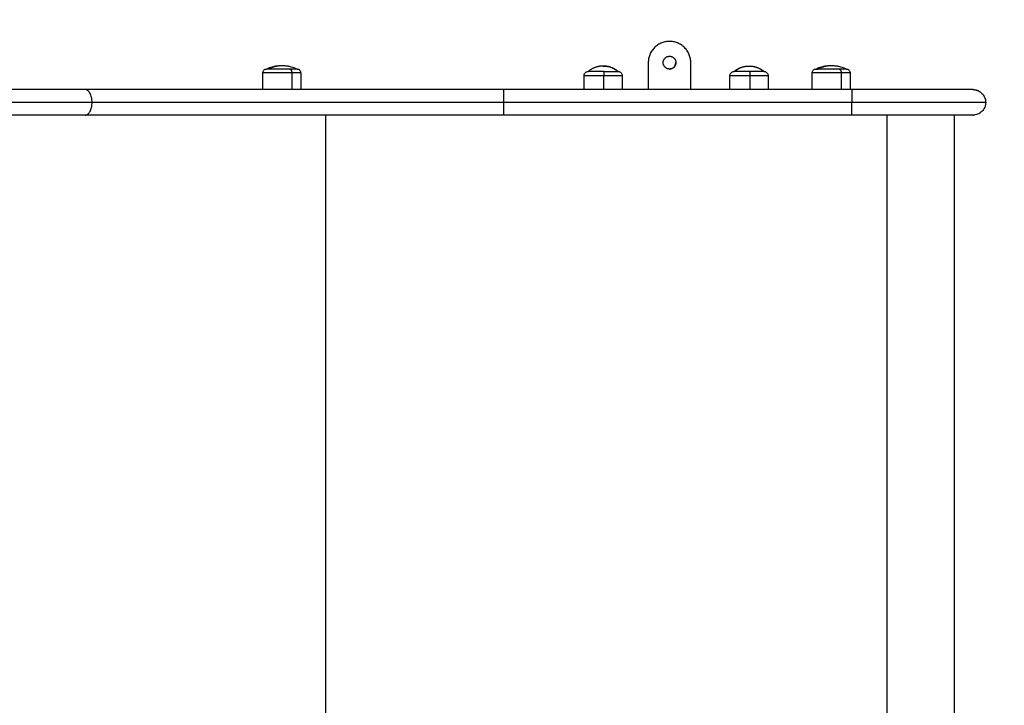
# Model space of a CAD drawing. Units: millimetres. Extents: x 2825.3 to 2835.3, y 4605.8 to 4618.3.
# Drawn here: x 2830.4 to 2831.1, y 4607.8 to 4608.3 of the extents above; entities that cross this region are included whole.
import ezdxf

# ---------------------------------------------------------------- set-up
doc = ezdxf.new("R2010")
doc.units = ezdxf.units.MM
doc.layers.add('DIASTASEIS', color=253, linetype='Continuous', lineweight=5)
doc.layers.add('Make2D$Visible$Curves', color=7, linetype='Continuous')
doc.layers.add('Make2D$Visible$Tangents', color=8, linetype='Continuous')
doc.styles.get("Standard").update_dxf_attribs({"font": 'ARIALN.TTF'})
doc.dimstyles.new('STANDARD_ACAD', dxfattribs={"dimtxt": 0.18, "dimasz": 0.15, "dimexe": 0.18, "dimexo": 0.0625, "dimgap": 0.09, "dimtad": 0, "dimtih": 1, "dimtoh": 1, "dimzin": 0, "dimdsep": 46, "dimtxsty": 'Standard', "dimblk": 'OBLIQUE', "dimcen": 0.09, "dimadec": 0, "dimazin": 0, "dimtfac": 1, "dimtofl": 0, "dimtmove": 0, "dimatfit": 3, "dimfxl": 1, "dimtolj": 1, "dimtzin": 0, "dimarcsym": 0})

# ---------------------------------------------------------------- blocks, each defined once
blk = doc.blocks.new('_Oblique')
at = {"color": 0, "linetype": 'ByBlock', "lineweight": -2, "transparency": 16777216}
blk.add_line((-0.5, -0.5), (0.5, 0.5), dxfattribs=at)
blk = doc.blocks.new('*D10')
at = {"layer": 'Defpoints', "color": 0}
for p in [(2833.06418, 4611.72981), (2825.36647, 4607.94558), (2833.06418, 4607.94558)]:
    blk.add_point(p, dxfattribs=at)
at = {"layer": 'DIASTASEIS', "color": 0, "lineweight": -2}
for p, q in [((2825.36647, 4608.00808), (2825.36647, 4611.90981)), ((2833.06418, 4608.00808), (2833.06418, 4611.90981)), ((2825.36647, 4611.72981), (2828.93446, 4611.72981)), ((2833.06418, 4611.72981), (2829.49619, 4611.72981))]:
    blk.add_line(p, q, dxfattribs=at)
at = {"layer": 'DIASTASEIS', "color": 0, "linetype": 'ByBlock', "lineweight": -2, "xscale": 0.15, "yscale": 0.15, "zscale": 0.15, "rotation": 180}
blk.add_blockref('_Oblique', (2825.36647, 4611.72981), dxfattribs=at)
at = {"layer": 'DIASTASEIS', "color": 0, "linetype": 'ByBlock', "lineweight": -2, "xscale": 0.15, "yscale": 0.15, "zscale": 0.15}
blk.add_blockref('_Oblique', (2833.06418, 4611.72981), dxfattribs=at)
at = {"layer": 'DIASTASEIS', "color": 0, "insert": (2829.21533, 4611.72981), "char_height": 0.18, "attachment_point": 5}
blk.add_mtext('\\A1;7.70', dxfattribs=at)
blk = doc.blocks.new('*D11')
at = {"layer": 'Defpoints', "color": 0}
for p in [(2828.47267, 4610.98175), (2828.47454, 4605.88026), (2833.65587, 4605.88026)]:
    blk.add_point(p, dxfattribs=at)
at = {"layer": 'DIASTASEIS', "color": 0, "lineweight": -2}
for p, q in [((2828.53517, 4610.98175), (2833.83587, 4610.98175)), ((2833.65587, 4610.98175), (2833.65587, 4608.61291)), ((2833.65587, 4605.88026), (2833.65587, 4608.24911)), ((2828.53704, 4605.88026), (2833.83587, 4605.88026))]:
    blk.add_line(p, q, dxfattribs=at)
at = {"layer": 'DIASTASEIS', "color": 0, "linetype": 'ByBlock', "lineweight": -2, "xscale": 0.15, "yscale": 0.15, "zscale": 0.15}
for p, rotation in [((2833.65587, 4610.98175), 90), ((2833.65587, 4605.88026), 270)]:
    blk.add_blockref('_Oblique', p, dxfattribs=dict(at, rotation=rotation))
at = {"layer": 'DIASTASEIS', "color": 0, "insert": (2833.65587, 4608.43101), "char_height": 0.18, "attachment_point": 5}
blk.add_mtext('\\A1;5.10', dxfattribs=at)
blk = doc.blocks.new('S211A')
at = {"layer": 'Make2D$Visible$Curves', "lineweight": -3}
for points, weights, knots in [([(2805.79357, 4602.53662), (2805.79357, 4602.55162), (2805.77858, 4602.55162), (2805.76359, 4602.55162), (2805.76359, 4602.53662)], [1, 0.707106781187, 1, 0.707106781187, 1], [-47.12389, -47.12389, -47.12389, -23.561945, -23.561945, 0, 0, 0]), ([(2805.77409, 4602.53662), (2805.77409, 4602.54112), (2805.77858, 4602.54112), (2805.78308, 4602.54112), (2805.78308, 4602.53662)], [1, 0.707106781187, 1, 0.707106781187, 1], [-14.137167, -14.137167, -14.137167, -7.068583, -7.068583, 0, 0, 0]), ([(2805.78308, 4602.53662), (2805.78308, 4602.53212), (2805.77858, 4602.53212), (2805.77409, 4602.53212), (2805.77409, 4602.53662)], [1, 0.707106781187, 1, 0.707106781187, 1], [-14.137167, -14.137167, -14.137167, -7.068583, -7.068583, 0, 0, 0]), ([(2805.51073, 4602.53212), (2805.50536, 4602.53212), (2805.49984, 4602.53212), (2805.49432, 4602.53212), (2805.49432, 4602.53212)], [1, 0.862182287601, 1, 0.862182287601, 1], [-33.772121, -33.772121, -33.772121, -22.350577, -22.350577, -10.929034, -10.929034, -10.929034]), ([(2805.73213, 4602.53043), (2805.72767, 4602.53043), (2805.72447, 4602.53043), (2805.72126, 4602.53043), (2805.72126, 4602.53043)], [1, 0.920504854402, 1, 0.920504854402, 1], [0, 0, 0, 8.42994, 8.42994, 16.85988, 16.85988, 16.85988]), ([(2805.83506, 4602.53043), (2805.82456, 4602.53043), (2805.82419, 4602.53043), (2805.82419, 4602.53043), (2805.82419, 4602.53043)], [1, 0.707106781187, 1, 0.992821776823, 0.985995401246], [0, 0, 0, 16.493361, 16.493361, 16.897581, 16.897581, 16.897581])]:
    blk.add_rational_spline(points, weights, degree=2, knots=knots, dxfattribs=at)
for points in [[(2805.76359, 4602.53662), (2805.76359, 4602.52712), (2805.76359, 4602.51762)], [(2805.78298, 4602.53662), (2805.78303, 4602.53662), (2805.78308, 4602.53662)], [(2805.79357, 4602.51762), (2805.79357, 4602.52712), (2805.79357, 4602.53662)], [(2805.49172, 4602.51762), (2805.49172, 4602.52357), (2805.49172, 4602.52952)], [(2805.51842, 4602.52952), (2805.51842, 4602.52357), (2805.51842, 4602.51762)], [(2805.87924, 4602.51762), (2805.87924, 4602.52357), (2805.87924, 4602.52952)], [(2805.90594, 4602.52952), (2805.90594, 4602.52357), (2805.90594, 4602.51762)], [(2805.71826, 4602.51762), (2805.71826, 4602.52252), (2805.71826, 4602.52743)], [(2805.74526, 4602.52743), (2805.74526, 4602.52252), (2805.74526, 4602.51762)], [(2805.82119, 4602.51762), (2805.82119, 4602.52252), (2805.82119, 4602.52743)], [(2805.84819, 4602.52743), (2805.84819, 4602.52252), (2805.84819, 4602.51762)], [(2805.9072, 4602.51762), (2805.78447, 4602.51762), (2805.66173, 4602.51762)], [(2805.9072, 4602.49962), (2805.78447, 4602.49962), (2805.66173, 4602.49962)], [(2805.97935, 4602.49962), (2805.97935, 4602.21462), (2805.97935, 4601.92962)]]:
    blk.add_open_spline(points, degree=2, dxfattribs=at)
for points, weights in [([(2805.77853, 4602.53212), (2805.78298, 4602.53217), (2805.78298, 4602.53662)], [0.995229035258, 0.709512015299, 1]), ([(2805.51582, 4602.53212), (2805.51582, 4602.53212), (2805.51073, 4602.53212)], [1, 0.873559933275, 1]), ([(2805.73176, 4602.53423), (2805.72583, 4602.53423), (2805.72127, 4602.53043)], [1, 0.940315265291, 1]), ([(2805.74225, 4602.53043), (2805.73784, 4602.53411), (2805.7321, 4602.53423)], [1, 0.942099827132, 0.996537592415]), ([(2805.73213, 4602.53043), (2805.74226, 4602.53043), (2805.74226, 4602.53043)], [1, 0.714285004364, 0.985995401246]), ([(2805.84519, 4602.53043), (2805.84519, 4602.53043), (2805.83506, 4602.53043)], [1, 0.719339796961, 1]), ([(2805.88184, 4602.53212), (2805.88184, 4602.53212), (2805.88345, 4602.53212)], [0.865067764398, 0.894617255525, 1]), ([(2805.89824, 4602.53212), (2805.8891, 4602.53212), (2805.88345, 4602.53212)], [1, 0.707106781187, 1]), ([(2805.90334, 4602.53212), (2805.90334, 4602.53212), (2805.89824, 4602.53212)], [1, 0.873559933275, 1]), ([(2805.36643, 4602.51762), (2804.76607, 4602.51762), (2804.28933, 4602.51762)], [1, 0.990867175731, 1]), ([(2805.66173, 4602.51762), (2805.50156, 4602.51762), (2805.36643, 4602.51762)], [1, 0.960996649518, 1]), ([(2805.9926, 4602.51762), (2805.9926, 4602.51762), (2805.9072, 4602.51762)], [1, 0.709595586547, 1]), ([(2805.36643, 4602.49962), (2804.76607, 4602.49962), (2804.28933, 4602.49962)], [1, 0.990867175731, 1]), ([(2805.66173, 4602.49962), (2805.50156, 4602.49962), (2805.36643, 4602.49962)], [1, 0.960996649518, 1]), ([(2805.9926, 4602.49962), (2805.9926, 4602.49962), (2805.9072, 4602.49962)], [1, 0.709595586547, 1])]:
    blk.add_rational_spline(points, weights, degree=2, dxfattribs=at)
for points, knots in [([(2805.49172, 4602.52952), (2805.49172, 4602.52984), (2805.49178, 4602.53017), (2805.49204, 4602.5308), (2805.49223, 4602.5311), (2805.49248, 4602.53136), (2805.49274, 4602.53161), (2805.49304, 4602.5318), (2805.49352, 4602.532), (2805.49368, 4602.53204), (2805.4939, 4602.53208), (2805.49396, 4602.53209), (2805.49406, 4602.5321), (2805.49411, 4602.53211), (2805.49419, 4602.53211), (2805.49422, 4602.53211), (2805.49426, 4602.53212), (2805.49427, 4602.53212), (2805.49429, 4602.53212), (2805.4943, 4602.53212), (2805.49431, 4602.53212), (2805.49431, 4602.53212), (2805.49431, 4602.53212), (2805.49432, 4602.53212), (2805.49432, 4602.53212)], [0, 0, 0, 0, 0.98636, 0.98636, 2.055245, 2.055245, 2.055245, 3.128635, 3.128635, 3.636707, 3.636707, 3.799724, 3.799724, 3.959308, 3.959308, 4.03729, 4.03729, 4.076279, 4.076279, 4.095775, 4.095775, 4.105523, 4.105523, 4.105523, 4.105523, 4.105523, 4.105523]), ([(2805.49432, 4602.53212), (2805.49448, 4602.53219), (2805.49463, 4602.53227), (2805.49479, 4602.53234), (2805.49642, 4602.5331), (2805.49813, 4602.53368), (2805.50023, 4602.53413), (2805.50057, 4602.5342), (2805.50115, 4602.5343), (2805.50139, 4602.53434), (2805.50192, 4602.53441), (2805.50221, 4602.53445), (2805.5029, 4602.53452), (2805.5033, 4602.53456), (2805.50416, 4602.5346), (2805.50461, 4602.53462), (2805.50507, 4602.53462)], [27.196377, 27.196377, 27.196377, 27.196377, 27.715846, 27.715846, 27.715846, 33.118491, 33.118491, 34.158859, 34.158859, 34.889533, 34.889533, 35.765283, 35.765283, 36.968527, 36.968527, 38.342533, 38.342533, 38.342533, 38.342533]), ([(2805.50507, 4602.53462), (2805.50553, 4602.53462), (2805.50599, 4602.5346), (2805.50684, 4602.53456), (2805.50724, 4602.53452), (2805.50793, 4602.53445), (2805.50822, 4602.53441), (2805.50875, 4602.53434), (2805.50899, 4602.5343), (2805.50957, 4602.5342), (2805.50991, 4602.53413), (2805.51201, 4602.53368), (2805.51372, 4602.5331), (2805.51536, 4602.53234), (2805.51551, 4602.53227), (2805.51567, 4602.53219), (2805.51582, 4602.53212)], [38.342533, 38.342533, 38.342533, 38.342533, 39.716539, 39.716539, 40.919784, 40.919784, 41.795534, 41.795534, 42.526208, 42.526208, 43.566576, 43.566576, 48.969221, 48.969221, 48.969221, 49.48869, 49.48869, 49.48869, 49.48869]), ([(2805.51582, 4602.53212), (2805.51582, 4602.53212), (2805.51583, 4602.53212), (2805.51584, 4602.53212), (2805.51584, 4602.53212), (2805.51585, 4602.53212), (2805.51585, 4602.53212), (2805.51587, 4602.53212), (2805.51589, 4602.53212), (2805.51593, 4602.53211), (2805.51595, 4602.53211), (2805.51603, 4602.53211), (2805.51608, 4602.5321), (2805.51619, 4602.53209), (2805.51624, 4602.53208), (2805.51646, 4602.53204), (2805.51662, 4602.532), (2805.51711, 4602.5318), (2805.51741, 4602.53161), (2805.51766, 4602.53136), (2805.51791, 4602.5311), (2805.51811, 4602.5308), (2805.51836, 4602.53017), (2805.51842, 4602.52984), (2805.51842, 4602.52952)], [0, 0, 0, 0, 0.007284, 0.007284, 0.016997, 0.016997, 0.036421, 0.036421, 0.075271, 0.075271, 0.152975, 0.152975, 0.311993, 0.311993, 0.474431, 0.474431, 0.980699, 0.980699, 2.050277, 2.050277, 2.050277, 3.119163, 3.119163, 4.105523, 4.105523, 4.105523, 4.105523]), ([(2805.71826, 4602.52743), (2805.71826, 4602.52781), (2805.71833, 4602.52819), (2805.71862, 4602.52892), (2805.71885, 4602.52926), (2805.71914, 4602.52955), (2805.71943, 4602.52984), (2805.71978, 4602.53007), (2805.72034, 4602.53029), (2805.72052, 4602.53035), (2805.72078, 4602.53039), (2805.72084, 4602.5304), (2805.72096, 4602.53042), (2805.72102, 4602.53042), (2805.72111, 4602.53043), (2805.72114, 4602.53043), (2805.72119, 4602.53043), (2805.7212, 4602.53043), (2805.72122, 4602.53043), (2805.72123, 4602.53043), (2805.72124, 4602.53043), (2805.72125, 4602.53043), (2805.72125, 4602.53043), (2805.72126, 4602.53043), (2805.72126, 4602.53043)], [0, 0, 0, 0, 1.138108, 1.138108, 2.371437, 2.371437, 2.371437, 3.605563, 3.605563, 4.189717, 4.189717, 4.377145, 4.377145, 4.560627, 4.560627, 4.650285, 4.650285, 4.695113, 4.695113, 4.717528, 4.717528, 4.728736, 4.728736, 4.737142, 4.737142, 4.737142, 4.737142]), ([(2805.73176, 4602.53423), (2805.73276, 4602.53423), (2805.73376, 4602.53414), (2805.73579, 4602.53377), (2805.73682, 4602.53347), (2805.7378, 4602.53308), (2805.73883, 4602.53267), (2805.73982, 4602.53216), (2805.74127, 4602.53121), (2805.74178, 4602.53084), (2805.74226, 4602.53043)], [25.813067, 25.813067, 25.813067, 25.813067, 28.821403, 28.821403, 32.010294, 32.010294, 32.010294, 35.33245, 35.33245, 37.225474, 37.225474, 37.225474, 37.225474]), ([(2805.74226, 4602.53043), (2805.74226, 4602.53043), (2805.74227, 4602.53043), (2805.74228, 4602.53043), (2805.74228, 4602.53043), (2805.74229, 4602.53043), (2805.7423, 4602.53043), (2805.74232, 4602.53043), (2805.74234, 4602.53043), (2805.74238, 4602.53043), (2805.74241, 4602.53043), (2805.7425, 4602.53042), (2805.74256, 4602.53042), (2805.74268, 4602.5304), (2805.74275, 4602.53039), (2805.743, 4602.53035), (2805.74319, 4602.53029), (2805.74375, 4602.53007), (2805.74409, 4602.52984), (2805.74438, 4602.52955), (2805.74467, 4602.52926), (2805.7449, 4602.52892), (2805.74519, 4602.52819), (2805.74526, 4602.52781), (2805.74526, 4602.52743)], [0, 0, 0, 0, 0.008405, 0.008405, 0.019611, 0.019611, 0.042025, 0.042025, 0.086851, 0.086851, 0.17651, 0.17651, 0.359992, 0.359992, 0.54742, 0.54742, 1.131576, 1.131576, 2.365705, 2.365705, 2.365705, 3.599034, 3.599034, 4.737142, 4.737142, 4.737142, 4.737142]), ([(2805.82119, 4602.52743), (2805.82119, 4602.52781), (2805.82126, 4602.52819), (2805.82155, 4602.52892), (2805.82178, 4602.52926), (2805.82207, 4602.52955), (2805.82236, 4602.52984), (2805.8227, 4602.53007), (2805.82326, 4602.53029), (2805.82345, 4602.53035), (2805.8237, 4602.53039), (2805.82377, 4602.5304), (2805.82389, 4602.53042), (2805.82395, 4602.53042), (2805.82404, 4602.53043), (2805.82407, 4602.53043), (2805.82411, 4602.53043), (2805.82413, 4602.53043), (2805.82415, 4602.53043), (2805.82416, 4602.53043), (2805.82417, 4602.53043), (2805.82417, 4602.53043), (2805.82418, 4602.53043), (2805.82419, 4602.53043), (2805.82419, 4602.53043)], [0, 0, 0, 0, 1.138108, 1.138108, 2.371437, 2.371437, 2.371437, 3.605563, 3.605563, 4.189717, 4.189717, 4.377145, 4.377145, 4.560627, 4.560627, 4.650285, 4.650285, 4.695113, 4.695113, 4.717528, 4.717528, 4.728736, 4.728736, 4.737142, 4.737142, 4.737142, 4.737142]), ([(2805.82419, 4602.53043), (2805.82467, 4602.53084), (2805.82518, 4602.53121), (2805.82663, 4602.53216), (2805.82762, 4602.53267), (2805.82865, 4602.53308), (2805.82963, 4602.53347), (2805.83066, 4602.53377), (2805.83269, 4602.53414), (2805.83369, 4602.53423), (2805.83469, 4602.53423)], [14.40066, 14.40066, 14.40066, 14.40066, 16.293684, 16.293684, 19.61584, 19.61584, 19.61584, 22.804731, 22.804731, 25.813067, 25.813067, 25.813067, 25.813067]), ([(2805.83469, 4602.53423), (2805.83569, 4602.53423), (2805.83669, 4602.53414), (2805.83872, 4602.53377), (2805.83974, 4602.53347), (2805.84073, 4602.53308), (2805.84176, 4602.53267), (2805.84274, 4602.53216), (2805.8442, 4602.53121), (2805.8447, 4602.53084), (2805.84519, 4602.53043)], [25.813067, 25.813067, 25.813067, 25.813067, 28.821403, 28.821403, 32.010294, 32.010294, 32.010294, 35.33245, 35.33245, 37.225474, 37.225474, 37.225474, 37.225474]), ([(2805.84519, 4602.53043), (2805.84519, 4602.53043), (2805.8452, 4602.53043), (2805.8452, 4602.53043), (2805.84521, 4602.53043), (2805.84522, 4602.53043), (2805.84523, 4602.53043), (2805.84525, 4602.53043), (2805.84526, 4602.53043), (2805.84531, 4602.53043), (2805.84534, 4602.53043), (2805.84543, 4602.53042), (2805.84549, 4602.53042), (2805.84561, 4602.5304), (2805.84567, 4602.53039), (2805.84593, 4602.53035), (2805.84611, 4602.53029), (2805.84667, 4602.53007), (2805.84702, 4602.52984), (2805.84731, 4602.52955), (2805.8476, 4602.52926), (2805.84783, 4602.52892), (2805.84812, 4602.52819), (2805.84819, 4602.52781), (2805.84819, 4602.52743)], [0, 0, 0, 0, 0, 0, 0.011247, 0.011247, 0.03374, 0.03374, 0.078725, 0.078725, 0.168704, 0.168704, 0.35284, 0.35284, 0.540937, 0.540937, 1.127175, 1.127175, 2.365705, 2.365705, 2.365705, 3.599034, 3.599034, 4.737142, 4.737142, 4.737142, 4.737142]), ([(2805.87924, 4602.52952), (2805.87924, 4602.52984), (2805.8793, 4602.53017), (2805.87955, 4602.5308), (2805.87975, 4602.5311), (2805.88, 4602.53136), (2805.88025, 4602.53161), (2805.88055, 4602.5318), (2805.88104, 4602.532), (2805.8812, 4602.53204), (2805.88142, 4602.53208), (2805.88147, 4602.53209), (2805.88158, 4602.5321), (2805.88163, 4602.53211), (2805.88171, 4602.53211), (2805.88173, 4602.53211), (2805.88177, 4602.53212), (2805.88178, 4602.53212), (2805.8818, 4602.53212), (2805.88181, 4602.53212), (2805.88182, 4602.53212), (2805.88182, 4602.53212), (2805.88183, 4602.53212), (2805.88183, 4602.53212), (2805.88184, 4602.53212)], [0, 0, 0, 0, 0.98636, 0.98636, 2.055245, 2.055245, 2.055245, 3.124821, 3.124821, 3.631088, 3.631088, 3.793526, 3.793526, 3.952543, 3.952543, 4.030247, 4.030247, 4.069098, 4.069098, 4.088524, 4.088524, 4.098238, 4.098238, 4.105523, 4.105523, 4.105523, 4.105523]), ([(2805.88184, 4602.53212), (2805.88199, 4602.53219), (2805.88215, 4602.53227), (2805.8823, 4602.53234), (2805.88394, 4602.5331), (2805.88565, 4602.53368), (2805.88774, 4602.53413), (2805.88808, 4602.5342), (2805.88867, 4602.5343), (2805.88891, 4602.53434), (2805.88944, 4602.53441), (2805.88973, 4602.53445), (2805.89041, 4602.53452), (2805.89081, 4602.53456), (2805.89167, 4602.5346), (2805.89213, 4602.53462), (2805.89259, 4602.53462)], [27.196377, 27.196377, 27.196377, 27.196377, 27.715846, 27.715846, 27.715846, 33.118491, 33.118491, 34.158859, 34.158859, 34.889533, 34.889533, 35.765283, 35.765283, 36.968527, 36.968527, 38.342533, 38.342533, 38.342533, 38.342533]), ([(2805.89259, 4602.53462), (2805.89304, 4602.53462), (2805.8935, 4602.5346), (2805.89436, 4602.53456), (2805.89476, 4602.53452), (2805.89545, 4602.53445), (2805.89574, 4602.53441), (2805.89627, 4602.53434), (2805.89651, 4602.5343), (2805.89709, 4602.5342), (2805.89743, 4602.53413), (2805.89953, 4602.53368), (2805.90124, 4602.5331), (2805.90287, 4602.53234), (2805.90303, 4602.53227), (2805.90318, 4602.53219), (2805.90334, 4602.53212)], [38.342533, 38.342533, 38.342533, 38.342533, 39.716539, 39.716539, 40.919784, 40.919784, 41.795534, 41.795534, 42.526208, 42.526208, 43.566576, 43.566576, 48.969221, 48.969221, 48.969221, 49.48869, 49.48869, 49.48869, 49.48869]), ([(2805.90334, 4602.53212), (2805.90334, 4602.53212), (2805.90334, 4602.53212), (2805.90335, 4602.53212), (2805.90335, 4602.53212), (2805.90336, 4602.53212), (2805.90337, 4602.53212), (2805.90339, 4602.53212), (2805.9034, 4602.53212), (2805.90344, 4602.53211), (2805.90347, 4602.53211), (2805.90354, 4602.53211), (2805.9036, 4602.5321), (2805.9037, 4602.53209), (2805.90376, 4602.53208), (2805.90398, 4602.53204), (2805.90414, 4602.532), (2805.90462, 4602.5318), (2805.90492, 4602.53161), (2805.90517, 4602.53136), (2805.90543, 4602.5311), (2805.90562, 4602.5308), (2805.90587, 4602.53017), (2805.90594, 4602.52984), (2805.90594, 4602.52952)], [0, 0, 0, 0, 0.007284, 0.007284, 0.016997, 0.016997, 0.036421, 0.036421, 0.075271, 0.075271, 0.152975, 0.152975, 0.311993, 0.311993, 0.474431, 0.474431, 0.980699, 0.980699, 2.050277, 2.050277, 2.050277, 3.119163, 3.119163, 4.105523, 4.105523, 4.105523, 4.105523]), ([(2805.9926, 4602.51762), (2805.99278, 4602.51761), (2805.99296, 4602.51761), (2805.99313, 4602.5176), (2805.99332, 4602.51758), (2805.9935, 4602.51757), (2805.99368, 4602.51755), (2805.99387, 4602.51752), (2805.99405, 4602.51749), (2805.99424, 4602.51747), (2805.99442, 4602.51743), (2805.99461, 4602.51739), (2805.99479, 4602.51734), (2805.99498, 4602.51729), (2805.99517, 4602.51724), (2805.99535, 4602.51718), (2805.99554, 4602.51712), (2805.99573, 4602.51705), (2805.99591, 4602.51698), (2805.99609, 4602.51691), (2805.99628, 4602.51683), (2805.99646, 4602.51675), (2805.99664, 4602.51665), (2805.99682, 4602.51656), (2805.997, 4602.51647), (2805.99717, 4602.51636), (2805.99735, 4602.51626), (2805.99752, 4602.51615), (2805.99769, 4602.51603), (2805.99786, 4602.51591), (2805.99803, 4602.51579), (2805.99819, 4602.51566), (2805.99835, 4602.51553), (2805.99851, 4602.5154), (2805.99866, 4602.51526), (2805.99881, 4602.51512), (2805.99896, 4602.51498), (2805.99983, 4602.51411), (2806.00051, 4602.51307), (2806.00138, 4602.51087), (2806.0016, 4602.50975), (2806.0016, 4602.50862)], [0, 0, 0, 0, 1, 1, 1, 2, 2, 2, 3, 3, 3, 4, 4, 4, 5, 5, 5, 6, 6, 6, 7, 7, 7, 8, 8, 8, 9, 9, 9, 10, 10, 10, 11, 11, 11, 12, 12, 12, 15.699988, 15.699988, 19.114311, 19.114311, 19.114311, 19.114311]), ([(2806.0016, 4602.50862), (2806.0016, 4602.50748), (2806.00138, 4602.50636), (2806.00051, 4602.50416), (2805.99983, 4602.50312), (2805.99896, 4602.50225), (2805.99809, 4602.50138), (2805.99705, 4602.5007), (2805.99537, 4602.50003), (2805.99481, 4602.49987), (2805.99405, 4602.49973), (2805.99387, 4602.4997), (2805.9935, 4602.49966), (2805.99332, 4602.49964), (2805.99305, 4602.49963), (2805.99296, 4602.49962), (2805.99282, 4602.49962), (2805.99278, 4602.49962), (2805.99271, 4602.49962), (2805.99269, 4602.49962), (2805.99265, 4602.49962), (2805.99264, 4602.49962), (2805.99263, 4602.49962), (2805.99262, 4602.49962), (2805.99261, 4602.49962), (2805.9926, 4602.49962), (2805.9926, 4602.49962)], [0, 0, 0, 0, 3.414323, 3.414323, 7.114311, 7.114311, 7.114311, 10.821079, 10.821079, 12.575618, 12.575618, 13.13857, 13.13857, 13.689667, 13.689667, 13.958963, 13.958963, 14.093605, 14.093605, 14.160931, 14.160931, 14.194594, 14.194594, 14.211425, 14.211425, 14.211425, 14.211425, 14.211425, 14.211425])]:
    blk.add_open_spline(points, degree=3, knots=knots, dxfattribs=at)
at = {"layer": 'Make2D$Visible$Tangents', "lineweight": -3}
for points, weights, knots in [([(2805.5121, 4602.52952), (2805.50543, 4602.52952), (2805.49857, 4602.52952), (2805.49172, 4602.52952), (2805.49172, 4602.52952)], [1, 0.862182287601, 1, 0.862182287601, 1], [0, 0, 0, 14.183964, 14.183964, 28.367927, 28.367927, 28.367927]), ([(2805.89961, 4602.52952), (2805.89294, 4602.52952), (2805.88609, 4602.52952), (2805.87924, 4602.52952), (2805.87924, 4602.52952)], [1, 0.862182287601, 1, 0.862182287601, 1], [0, 0, 0, 14.183964, 14.183964, 28.367927, 28.367927, 28.367927]), ([(2805.73223, 4602.52743), (2805.72651, 4602.52743), (2805.72238, 4602.52743), (2805.71826, 4602.52743), (2805.71826, 4602.52743)], [1, 0.920504854402, 1, 0.920504854402, 1], [0, 0, 0, 8.42994, 8.42994, 16.85988, 16.85988, 16.85988]), ([(2805.83516, 4602.52743), (2805.82943, 4602.52743), (2805.82531, 4602.52743), (2805.82119, 4602.52743), (2805.82119, 4602.52743)], [1, 0.920504854402, 1, 0.920504854402, 1], [0, 0, 0, 10.838495, 10.838495, 21.676989, 21.676989, 21.676989])]:
    blk.add_rational_spline(points, weights, degree=2, knots=knots, dxfattribs=at)
for points, weights in [([(2805.49593, 4602.53212), (2805.50025, 4602.53462), (2805.50507, 4602.53462)], [1, 0.974008027039, 1]), ([(2805.51073, 4602.53212), (2805.5121, 4602.53212), (2805.5121, 4602.52952)], [1, 0.707106781185, 1]), ([(2805.51842, 4602.52952), (2805.51842, 4602.52952), (2805.5121, 4602.52952)], [1, 0.873559933275, 1]), ([(2805.73213, 4602.53043), (2805.73223, 4602.53043), (2805.73223, 4602.52743)], [1, 0.707106781187, 1]), ([(2805.82419, 4602.53043), (2805.82875, 4602.53423), (2805.83469, 4602.53423)], [1, 0.940315265291, 1]), ([(2805.83469, 4602.53423), (2805.84062, 4602.53423), (2805.84518, 4602.53043)], [1, 0.940315265291, 1]), ([(2805.83506, 4602.53043), (2805.83516, 4602.53043), (2805.83516, 4602.52743)], [1, 0.707106781187, 1]), ([(2805.88345, 4602.53212), (2805.88777, 4602.53462), (2805.89259, 4602.53462)], [1, 0.974008027039, 1]), ([(2805.89824, 4602.53212), (2805.89961, 4602.53212), (2805.89961, 4602.52952)], [1, 0.707106781185, 1]), ([(2805.90594, 4602.52952), (2805.90594, 4602.52952), (2805.89961, 4602.52952)], [1, 0.873559933275, 1]), ([(2805.74526, 4602.52743), (2805.74526, 4602.52743), (2805.73223, 4602.52743)], [1, 0.719339796961, 1]), ([(2805.84819, 4602.52743), (2805.84819, 4602.52743), (2805.83516, 4602.52743)], [1, 0.719339796961, 1]), ([(2805.6618, 4602.50862), (2805.6618, 4602.51762), (2805.66173, 4602.51762)], [1, 0.707107055998, 1]), ([(2805.9072, 4602.51762), (2805.90727, 4602.51762), (2805.90727, 4602.50862)], [1, 0.707106860822, 1]), ([(2805.37126, 4602.50862), (2804.77193, 4602.50862), (2804.29601, 4602.50862)], [1, 0.990867086632, 1]), ([(2805.6618, 4602.50862), (2805.50421, 4602.50862), (2805.37126, 4602.50862)], [1, 0.960992120518, 1]), ([(2805.66173, 4602.49962), (2805.66179, 4602.49962), (2805.6618, 4602.50862)], [1, 0.707107065032, 1]), ([(2805.9072, 4602.49962), (2805.90727, 4602.49962), (2805.90727, 4602.50862)], [1, 0.707106860822, 1]), ([(2806.0016, 4602.50862), (2806.0016, 4602.50862), (2805.90727, 4602.50862)], [1, 0.709595588343, 1])]:
    blk.add_rational_spline(points, weights, degree=2, dxfattribs=at)
for points in [[(2805.5121, 4602.52952), (2805.5121, 4602.52357), (2805.5121, 4602.51762)], [(2805.89961, 4602.52952), (2805.89961, 4602.52357), (2805.89961, 4602.51762)], [(2805.73223, 4602.51762), (2805.73223, 4602.52252), (2805.73223, 4602.52743)], [(2805.83516, 4602.52743), (2805.83516, 4602.52252), (2805.83516, 4602.51762)], [(2805.90727, 4602.50862), (2805.78454, 4602.50862), (2805.6618, 4602.50862)], [(2805.53598, 4602.49962), (2805.53598, 4602.21462), (2805.53598, 4601.92962)], [(2805.93206, 4601.92962), (2805.93206, 4602.21462), (2805.93206, 4602.49962)]]:
    blk.add_open_spline(points, degree=2, dxfattribs=at)
for points, knots in [([(2805.37126, 4602.50862), (2805.37126, 4602.50921), (2805.37123, 4602.5098), (2805.37114, 4602.51066), (2805.3711, 4602.51094), (2805.37101, 4602.51151), (2805.37095, 4602.51179), (2805.37077, 4602.5126), (2805.37063, 4602.51312), (2805.37028, 4602.5141), (2805.37007, 4602.51456), (2805.36963, 4602.51539), (2805.36938, 4602.51576), (2805.36899, 4602.51626), (2805.36885, 4602.51641), (2805.36857, 4602.51669), (2805.36829, 4602.51694), (2805.36799, 4602.51714), (2805.36769, 4602.51731), (2805.36754, 4602.51738), (2805.36707, 4602.51756), (2805.36675, 4602.51762), (2805.36643, 4602.51762)], [0, 0, 0, 0, 1.769273, 1.769273, 2.65391, 2.65391, 3.538547, 3.538547, 5.30782, 5.30782, 7.077093, 7.077093, 8.846366, 8.846366, 9.731003, 9.731003, 10.61564, 11.500276, 11.500276, 12.384913, 12.384913, 14.154186, 14.154186, 14.154186, 14.154186]), ([(2805.36643, 4602.49962), (2805.36675, 4602.49962), (2805.36707, 4602.49967), (2805.36753, 4602.49985), (2805.36769, 4602.49992), (2805.36799, 4602.50009), (2805.36829, 4602.50029), (2805.36857, 4602.50054), (2805.36885, 4602.50082), (2805.36899, 4602.50097), (2805.36938, 4602.50147), (2805.36963, 4602.50184), (2805.37007, 4602.50267), (2805.37027, 4602.50313), (2805.37062, 4602.50411), (2805.37077, 4602.50463), (2805.37095, 4602.50544), (2805.37101, 4602.50573), (2805.3711, 4602.50629), (2805.37114, 4602.50658), (2805.37123, 4602.50744), (2805.37126, 4602.50802), (2805.37126, 4602.50862)], [-14.154166, -14.154166, -14.154166, -14.154166, -12.384895, -12.384895, -11.50026, -11.50026, -10.615625, -9.730989, -9.730989, -8.846354, -8.846354, -7.077083, -7.077083, -5.307812, -5.307812, -3.538542, -3.538542, -2.653906, -2.653906, -1.769271, -1.769271, 0, 0, 0, 0])]:
    blk.add_open_spline(points, degree=3, knots=knots, dxfattribs=at)
blk = doc.blocks.new('KATOPSH_S211A')
at = {"rotation": 90}
blk.add_blockref('S211A', (7431.06004, 1803.21885), dxfattribs=at)

msp = doc.modelspace()

# ---------------------------------------------------------------- block references
at = {"color": 6, "rotation": 270}
msp.add_blockref('KATOPSH_S211A', (-1778.15626, 7436.791), dxfattribs=at)

# ---------------------------------------------------------------- dimensions: what is measured, and where the dimension line sits
at = {"layer": 'DIASTASEIS'}
dim = msp.add_linear_dim(base=(2833.06418, 4611.72981), p1=(2825.36647, 4607.94558), p2=(2833.06418, 4607.94558), dimstyle='STANDARD_ACAD', override={"dimdec": 2, "dimtxsty": 'Standard', "dimtmove": 2}, dxfattribs=at)
dim.commit()
dim.dimension.update_dxf_attribs({"geometry": '*D10', "text_midpoint": (2829.21533, 4611.72981)})
dim = msp.add_linear_dim(base=(2833.65587, 4605.88026), p1=(2828.47267, 4610.98175), p2=(2828.47454, 4605.88026), angle=270, dimstyle='STANDARD_ACAD', override={"dimdec": 2, "dimtxsty": 'Standard', "dimtmove": 2}, dxfattribs=at)
dim.commit()
dim.dimension.update_dxf_attribs({"geometry": '*D11', "text_midpoint": (2833.65587, 4608.43101)})

doc.saveas('drawing.dxf')
